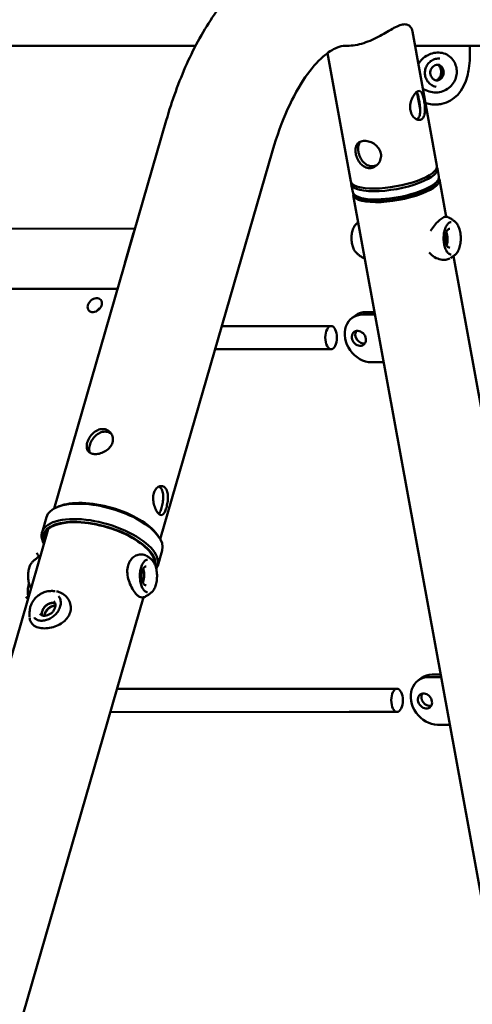
# Model space of a CAD drawing. Units: millimetres. Extents: x -11884 to 19999, y 7764 to 16159.
# Drawn here: x 13210 to 13521, y 11271 to 11949 of the extents above; entities that cross this region are included whole.
import ezdxf

# ---------------------------------------------------------------- set-up
doc = ezdxf.new("R2010")
doc.units = ezdxf.units.MM
doc.layers.add('Visible (ISO)', color=7, linetype='Continuous', lineweight=50)
doc.styles.get("Standard").update_dxf_attribs({"font": 'Square-721-BT.ttf'})
doc.dimstyles.new('OLCU', dxfattribs={"dimtxt": 300, "dimasz": 150, "dimexe": 0.18, "dimexo": 0.0625, "dimgap": 50, "dimtad": 1, "dimdec": 0, "dimlfac": 0.1, "dimrnd": 5, "dimzin": 0, "dimdsep": 46, "dimtxsty": 'Standard', "dimcen": 0.09, "dimse1": 1, "dimse2": 1, "dimadec": 0, "dimazin": 0, "dimtfac": 1, "dimtdec": 0, "dimtofl": 0, "dimtmove": 0, "dimatfit": 3, "dimfxl": 1, "dimtolj": 1, "dimtzin": 0, "dimarcsym": 0})
doc.dimstyles.get("Standard").update_dxf_attribs({"dimtxt": 0.18, "dimasz": 0.18, "dimexe": 0.18, "dimexo": 0.0625, "dimgap": 0.09, "dimtad": 0, "dimtih": 1, "dimtoh": 1, "dimdec": 4, "dimzin": 0, "dimdsep": 46, "dimtxsty": 'Standard', "dimcen": 0.09, "dimadec": 0, "dimazin": 0, "dimtfac": 1, "dimtdec": 4, "dimtofl": 0, "dimtmove": 0, "dimatfit": 3, "dimfxl": 1, "dimtolj": 1, "dimtzin": 0, "dimarcsym": 0})

# ---------------------------------------------------------------- blocks, each defined once
blk = doc.blocks.new('*D8')
at = {"color": 0, "lineweight": -2, "transparency": 16777216}
blk.add_line((11804.22, 13174.32), (19405.96, 13174.32), dxfattribs=at)
at = {"color": 0, "transparency": 16777216}
for points in [[(11804.22, 13199.32), (11804.22, 13149.32), (11654.22, 13174.32)], [(19405.96, 13199.32), (19405.96, 13149.32), (19555.96, 13174.32)]]:
    blk.add_solid(points, dxfattribs=at)
at = {"layer": 'Defpoints', "color": 0, "transparency": 16777216}
for p in [(19555.96, 13174.32), (19555.96, 9821.49), (11654.22, 9577.75)]:
    blk.add_point(p, dxfattribs=at)
at = {"color": 0, "transparency": 16777216, "insert": (15605.09, 13378.15), "char_height": 300, "attachment_point": 5}
blk.add_mtext('\\A1;790', dxfattribs=at)
blk = doc.blocks.new('*D9')
at = {"color": 0, "lineweight": -2, "transparency": 16777216}
blk.add_line((11589.74, 12930.25), (11589.74, 9730.25), dxfattribs=at)
at = {"color": 0, "transparency": 16777216}
for points in [[(11564.74, 12930.25), (11614.74, 12930.25), (11589.74, 13080.25)], [(11564.74, 9730.25), (11614.74, 9730.25), (11589.74, 9580.25)]]:
    blk.add_solid(points, dxfattribs=at)
at = {"layer": 'Defpoints', "color": 0, "transparency": 16777216}
for p in [(14468.1, 13080.25), (11589.74, 9580.25), (14737.04, 9580.25)]:
    blk.add_point(p, dxfattribs=at)
at = {"color": 0, "transparency": 16777216, "insert": (11386.12, 11330.25), "char_height": 300, "attachment_point": 5, "rotation": 90}
blk.add_mtext('\\A1;350', dxfattribs=at)
blk = doc.blocks.new('*D33')
at = {"color": 0, "lineweight": -2, "transparency": 16777216}
for p, q in [((19698.4, 11931.36), (19738.58, 11931.36)), ((19738.4, 11811.36), (19738.4, 9697.75)), ((19698.4, 9577.75), (19738.58, 9577.75))]:
    blk.add_line(p, q, dxfattribs=at)
at = {"color": 0, "transparency": 16777216}
for points in [[(19718.4, 11811.36), (19758.4, 11811.36), (19738.4, 11931.36)], [(19718.4, 9697.75), (19758.4, 9697.75), (19738.4, 9577.75)]]:
    blk.add_solid(points, dxfattribs=at)
at = {"layer": 'Defpoints', "color": 0, "transparency": 16777216}
for p in [(12190.04, 11931.36), (11633.54, 9577.75), (19738.4, 9577.75)]:
    blk.add_point(p, dxfattribs=at)
at = {"color": 0, "lineweight": 13, "transparency": 16777216, "insert": (19880.58, 10754.55), "char_height": 180, "attachment_point": 5, "rotation": 90}
blk.add_mtext('\\A1;240', dxfattribs=at)

msp = doc.modelspace()

# ---------------------------------------------------------------- linework, layer by layer
at = {"layer": 'Visible (ISO)'}
for p, q in [((13496.93859, 11848.69147), (13480.07827, 11941.33818)), ((13330.73281, 11931.35757), (12702.47172, 11931.35757)), ((13433.68308, 11931.35757), (13435.20691, 11931.35757)), ((13481.89459, 11931.35757), (14334.5267, 11931.35757)), ((13437.61298, 11837.8951), (13421.52044, 11926.32285)), ((13483.39931, 11898.51427), (13485.38302, 11887.61388)), ((13233.28026, 11612.38307), (13310.52328, 11879.96074)), ((13306.39478, 11591.27673), (13383.6378, 11858.8544)), ((13498.30667, 11841.17393), (13497.28061, 11846.81209)), ((13503.33816, 11813.5261), (13498.64869, 11839.29455)), ((13438.98106, 11830.37755), (13437.955, 11836.01571)), ((13495.77858, 11836.14404), (13497.34012, 11838.18312)), ((13839.82704, 9627.74695), (13439.32308, 11828.49817)), ((13443.1191, 11826.5608), (13440.9393, 11827.91901)), ((13289.00171, 11805.40783), (12937.73745, 11805.03239)), ((13282.08767, 11781.62501), (13288.06545, 11802.40961)), ((13444.22453, 11788.92531), (13444.22415, 11788.92525)), ((13506.1547, 11784.93515), (13506.15343, 11784.93436)), ((13901.11743, 9627.74695), (13508.27929, 11786.37484)), ((13276.22146, 11763.94452), (12882.81485, 11763.94452)), ((13440.87041, 11745.53361), (13438.52118, 11743.82351)), ((13454.31472, 11746.11974), (13445.82769, 11746.11974)), ((13448.17692, 11747.82984), (13454.00351, 11747.82984)), ((13391.06767, 11738.18811), (13348.79985, 11738.17223)), ((13424.05212, 11738.18813), (13391.06842, 11738.18811)), ((13391.06843, 11722.1881), (13344.18055, 11722.17049)), ((13424.05213, 11722.18813), (13391.06843, 11722.18811)), ((13451.81304, 11713.2305), (13460.30008, 11713.2305)), ((13236.77548, 11613.94887), (13235.32654, 11613.35678)), ((13224.98917, 11595.92077), (13228.03917, 11606.48628)), ((12831.50137, 10220.58016), (13229.15577, 11598.09541)), ((13304.27176, 11594.46438), (13305.18224, 11593.19118)), ((13304.63692, 11572.92844), (13307.68692, 11583.49395)), ((13222.86266, 11579.27105), (13222.86206, 11579.27065)), ((13222.9451, 11579.32593), (13222.91839, 11579.35677)), ((13301.84057, 11575.50048), (13302.27028, 11576.98907)), ((12904.61588, 10199.47382), (13294.81148, 11551.15103)), ((13295.9172, 11551.56045), (13295.91612, 11551.55985)), ((13486.35909, 11495.57537), (13484.00986, 11493.86527)), ((13499.8034, 11496.1615), (13491.31637, 11496.1615)), ((13493.6656, 11497.8716), (13499.49219, 11497.8716)), ((13436.45282, 11488.15447), (13276.60861, 11488.09442)), ((13469.43726, 11488.1545), (13436.45357, 11488.15447)), ((13436.45358, 11472.15447), (13271.98931, 11472.09269)), ((13469.43728, 11472.1545), (13436.45358, 11472.15447)), ((13497.30172, 11463.27226), (13505.78875, 11463.27226))]:
    msp.add_line(p, q, dxfattribs=at)
for centre, major_axis, ratio, start_param, end_param in [((13467.6178, 11841.4139), (-29.66281, -5.39819), 0.296198134, 6.176027767, 9.531935501), ((13467.27578, 11843.29329), (-29.66281, -5.39819), 0.296198134, 0, 3.141592654), ((13468.98588, 11833.89636), (29.66281, 5.39819), 0.296198134, 3.034435114, 6.390342847), ((13468.64386, 11835.77574), (29.66281, 5.39819), 0.296198134, 3.141592654, 6.283185307), ((13468.98588, 11833.89636), (-27.69512, -5.0401), 0.296198134, 0.315312973, 2.82627968), ((13266.51234, 11746.58706), (4.15761, 3.6006), 0.749999999, 1.294569703, 1.847022951), ((13448.82036, 11729.67512), (-10.29918, 14.14839), 0.813797682, 5.748375545, 8.889968199), ((13451.1696, 11731.38522), (-10.29918, 14.14839), 0.813797682, 5.748375545, 6.283185307), ((13391.06843, 11730.18811), (-0.00001, 8), 0.500000232, 0, 0.000187107), ((13445.54043, 11731.38522), (-3.23689, 4.44664), 0.813797682, 0.330588259, 2.811004394), ((13267.86304, 11594.99011), (39.82387, -11.49616), 0.433012701, 0, 3.141592654), ((13268.21304, 11596.20255), (-38.4788, 11.10787), 0.433012701, 3.642685666, 5.782092295), ((13264.81304, 11584.4246), (-39.82387, 11.49616), 0.433012701, 3.012853452, 6.691040892), ((13264.46304, 11583.21217), (-38.4788, 11.10787), 0.433012701, 3.183152606, 6.600545648), ((13264.46304, 11583.21217), (37.90233, -10.94146), 0.433012701, 0.100685779, 3.408799803), ((13265.71304, 11587.5423), (-37.90233, 10.94146), 0.433012701, 0.132303639, 0.26720715), ((13265.71302, 11587.54224), (-36.55726, 10.55317), 0.433012701, 6.282971255, 6.283185307), ((13265.71302, 11587.54224), (36.55726, -10.55317), 0.433012701, 0, 0.000214333), ((13265.71304, 11587.5423), (37.90233, -10.94146), 0.433012701, 6.135075081, 6.150881668), ((13233.59611, 11560.01474), (-15.50882, -13.43104), 0.749999999, 5.387685398, 5.944499094), ((13233.59611, 11560.01474), (15.50882, 13.43104), 0.749999999, 1.99818218, 1.998241091), ((13494.30904, 11479.71688), (-10.29918, 14.14839), 0.813797682, 5.748375545, 8.889968199), ((13496.65828, 11481.42698), (-10.29918, 14.14839), 0.813797682, 5.748375545, 6.283185307), ((13436.45357, 11480.15447), (-0.00001, 8), 0.500000232, 0, 0.000187107), ((13491.02911, 11481.42698), (-3.23689, 4.44664), 0.813797682, 0.330588259, 2.811004394)]:
    msp.add_ellipse(centre, major_axis=major_axis, ratio=ratio, start_param=start_param, end_param=end_param, dxfattribs=at)
for centre, major_axis, ratio in [((13261.31619, 11752.58706), (4.15761, 3.6006), 0.749999999), ((13424.05213, 11730.18813), (0.00001, -8), 0.500000232), ((13443.1912, 11729.67512), (-3.23689, 4.44664), 0.813797682), ((13469.43727, 11480.1545), (0.00001, -8), 0.500000232), ((13488.67988, 11479.71688), (-3.23689, 4.44664), 0.813797682)]:
    msp.add_ellipse(centre, major_axis=major_axis, ratio=ratio, dxfattribs=at)
for points, knots in [([(13310.52328, 11879.96074), (13314.46733, 11893.62331), (13319.18028, 11906.65421), (13330.16493, 11931.05359), (13336.43289, 11942.42599), (13350.68685, 11963.13821), (13358.67605, 11972.49312), (13376.73492, 11988.57378), (13386.84885, 11995.31135), (13409.16246, 12004.79716), (13421.38898, 12007.45757), (13433.68308, 12007.45757)], [2.09439509, 2.09439509, 2.09439509, 2.09439509, 2.3038346, 2.3038346, 2.51327411, 2.51327411, 2.72271362, 2.72271362, 2.932153131, 2.932153131, 3.141592641, 3.141592641, 3.141592641, 3.141592641]), ([(13435.20691, 11931.35757), (13436.92567, 11931.35757), (13438.76917, 11931.51599), (13442.57939, 11932.16377), (13444.54605, 11932.65293), (13448.46941, 11933.90516), (13450.42989, 11934.66911), (13454.22681, 11936.36), (13456.06347, 11937.2864), (13459.43756, 11939.10615), (13461.10108, 11940.06453), (13464.31859, 11941.94306), (13465.87327, 11942.8618), (13468.78412, 11944.44184), (13470.14697, 11945.10189), (13472.60911, 11945.98038), (13473.70917, 11946.19594), (13475.89279, 11946.19594), (13476.89245, 11945.84736), (13478.50311, 11944.71541), (13479.11237, 11943.93448), (13479.7866, 11942.51282), (13479.96999, 11941.93355), (13480.07825, 11941.3385)], [4.662847482, 4.662847482, 4.662847482, 4.662847482, 5.258241537, 5.258241537, 5.8536356, 5.8536356, 6.449029663, 6.449029663, 7.044423726, 7.044423726, 7.614741532, 7.614741532, 8.185059337, 8.185059337, 8.755377143, 8.755377143, 9.325694949, 9.325694949, 10.065554039, 10.065554039, 10.805413128, 10.805413128, 11.261149426, 11.261149426, 11.261149426, 11.261149426]), ([(13383.6378, 11858.8544), (13386.67507, 11869.37583), (13390.21409, 11879.06066), (13397.91509, 11896.16632), (13402.08021, 11903.58189), (13410.41826, 11915.6978), (13414.58729, 11920.38198), (13422.03941, 11927.01778), (13425.27746, 11928.95684), (13430.27888, 11931.08301), (13432.01455, 11931.35757), (13433.68308, 11931.35757)], [2.09439509, 2.09439509, 2.09439509, 2.09439509, 2.3038346, 2.3038346, 2.51327411, 2.51327411, 2.72271362, 2.72271362, 2.932153131, 2.932153131, 3.141592641, 3.141592641, 3.141592641, 3.141592641]), ([(13486.7229, 11922.14864), (13487.92153, 11923.30173), (13489.30754, 11924.28448), (13491.31209, 11925.30315), (13491.8674, 11925.54777), (13493.94526, 11926.3259), (13495.54403, 11926.65716), (13498.65833, 11926.78686), (13500.21329, 11926.59171), (13503.07319, 11925.69303), (13504.42266, 11924.98971), (13506.70993, 11923.19481), (13507.69748, 11922.09994), (13509.18815, 11919.73563), (13509.7423, 11918.45529), (13510.42095, 11915.88673), (13510.57971, 11914.57377), (13510.53726, 11911.96671), (13510.33021, 11910.64395), (13509.54866, 11908.04701), (13508.93787, 11906.75585), (13507.32974, 11904.34522), (13506.28089, 11903.21962), (13503.87278, 11901.34977), (13502.48193, 11900.59002), (13499.50558, 11899.52667), (13497.87451, 11899.22805), (13494.65311, 11899.16346), (13493.02236, 11899.38719), (13489.9786, 11900.31896), (13488.5222, 11901.03146), (13487.24464, 11901.95928)], [0, 0, 0, 0, 0.499268539, 0.499268539, 0.68399367, 0.68399367, 1.180680655, 1.180680655, 1.670850775, 1.670850775, 2.147406263, 2.147406263, 2.596142548, 2.596142548, 3.007618633, 3.007618633, 3.395003049, 3.395003049, 3.792333635, 3.792333635, 4.223386316, 4.223386316, 4.689874637, 4.689874637, 5.167659413, 5.167659413, 5.660136576, 5.660136576, 6.144587871, 6.144587871, 6.619255278, 6.619255278, 6.619255278, 6.619255278]), ([(13489.10601, 11891.83255), (13492.10761, 11891.03786), (13495.02635, 11890.74261), (13497.7887, 11890.97427), (13498.65032, 11891.04653), (13499.49605, 11891.16787), (13500.32351, 11891.3378), (13508.79936, 11893.07844), (13515.1535, 11900.04834), (13517.9215, 11910.74811), (13518.32506, 11912.30808), (13518.65736, 11913.94506), (13518.91913, 11915.65241), (13519.64625, 11920.395), (13519.80704, 11925.69147), (13519.49475, 11931.37108)], [-0.330400676, -0.330400676, -0.330400676, -0.330400676, -0.136598913, -0.136598913, -0.136598913, -0.076149253, -0.076149253, -0.076149253, 0.543053763, 0.543053763, 0.543053763, 0.633330357, 0.633330357, 0.633330357, 0.884095728, 0.884095728, 0.884095728, 0.884095728]), ([(13484.15163, 11918.95523), (13484.4511, 11919.44705), (13484.77865, 11919.92178), (13485.61539, 11921.00404), (13486.15055, 11921.59803), (13486.7229, 11922.14864)], [8.5275417631, 8.5275417631, 8.5275417631, 8.5275417631, 8.6996136018, 8.6996136018, 8.9380164099, 8.9380164099, 8.9380164099, 8.9380164099]), ([(13498.96387, 11922.51859), (13497.96664, 11922.61453), (13496.95291, 11922.54246), (13494.99565, 11922.06921), (13494.05235, 11921.66853), (13492.33319, 11920.57953), (13491.55718, 11919.89218), (13490.25122, 11918.30105), (13489.72082, 11917.39817), (13488.95861, 11915.4683), (13488.72641, 11914.44191), (13488.58287, 11912.36878), (13488.67141, 11911.32246), (13489.15982, 11909.31456), (13489.55989, 11908.35345), (13490.63131, 11906.61234), (13491.30307, 11905.83307), (13492.85119, 11904.53453), (13493.72787, 11904.01625), (13495.24792, 11903.42899), (13495.85641, 11903.26427), (13496.47519, 11903.16451)], [1.131170205, 1.131170205, 1.131170205, 1.131170205, 1.452807793, 1.452807793, 1.773994784, 1.773994784, 2.094248691, 2.094248691, 2.413568687, 2.413568687, 2.732285533, 2.732285533, 3.050855239, 3.050855239, 3.369752221, 3.369752221, 3.689400814, 3.689400814, 4.010031693, 4.010031693, 4.211257973, 4.211257973, 4.211257973, 4.211257973]), ([(13497.2485, 11907.36554), (13496.685, 11907.40161), (13496.12814, 11907.53226), (13495.08385, 11907.96955), (13494.5966, 11908.27609), (13493.74131, 11909.03399), (13493.37333, 11909.48512), (13492.79398, 11910.48617), (13492.58258, 11911.03584), (13492.33767, 11912.17809), (13492.3041, 11912.77044), (13492.41809, 11913.93798), (13492.56559, 11914.51296), (13493.0267, 11915.58758), (13493.34025, 11916.08701), (13494.10176, 11916.95998), (13494.54966, 11917.3333), (13495.53464, 11917.91614), (13496.07162, 11918.12544), (13497.18047, 11918.35875), (13497.75217, 11918.38258), (13498.42506, 11918.29822), (13498.53748, 11918.28028), (13498.6492, 11918.25858)], [1.979636182, 1.979636182, 1.979636182, 1.979636182, 2.300105425, 2.300105425, 2.620506416, 2.620506416, 2.940666177, 2.940666177, 3.26054248, 3.26054248, 3.580207674, 3.580207674, 3.899788718, 3.899788718, 4.219426225, 4.219426225, 4.539252041, 4.539252041, 4.859353919, 4.859353919, 5.179716651, 5.179716651, 5.244306255, 5.244306255, 5.244306255, 5.244306255]), ([(13496.37484, 11907.49924), (13496.91386, 11907.76964), (13497.4307, 11908.12912), (13498.48743, 11909.14819), (13498.97159, 11909.86885), (13499.61447, 11911.34865), (13499.81639, 11912.20716), (13499.88132, 11913.94102), (13499.74463, 11914.81643), (13499.22328, 11916.35338), (13498.80454, 11917.11542), (13498.07969, 11917.96682), (13497.88364, 11918.16667), (13497.67748, 11918.35082)], [1.04530983, 1.04530983, 1.04530983, 1.04530983, 1.226635157, 1.226635157, 1.471959686, 1.471959686, 1.71729047, 1.71729047, 1.962621254, 1.962621254, 2.207952039, 2.207952039, 2.290231367, 2.290231367, 2.290231367, 2.290231367]), ([(13497.96662, 11918.34265), (13498.17776, 11918.27108), (13498.38145, 11918.18654), (13499.16953, 11917.79585), (13499.7459, 11917.35449), (13500.68303, 11916.2579), (13501.04408, 11915.60253), (13501.26823, 11914.94169), (13501.49239, 11914.28086), (13501.60901, 11913.52801), (13501.54964, 11912.03689), (13501.37341, 11911.29859), (13500.8156, 11910.02642), (13500.39667, 11909.40722), (13499.3481, 11908.40041), (13498.71809, 11908.01284), (13497.61709, 11907.60054), (13497.10608, 11907.4887), (13496.58327, 11907.45341)], [-0.490501992, -0.490501992, -0.490501992, -0.490501992, -0.421931546, -0.421931546, -0.210965773, -0.210965773, 0, 0, 0, 0.210965773, 0.210965773, 0.421931546, 0.421931546, 0.632830837, 0.632830837, 0.843730129, 0.843730129, 0.996464868, 0.996464868, 0.996464868, 0.996464868]), ([(13500.13862, 11916.89109), (13500.44028, 11916.42242), (13500.68222, 11915.91687), (13501.11517, 11914.64051), (13501.25105, 11913.7654), (13501.18306, 11912.03188), (13500.97893, 11911.17344), (13500.33168, 11909.69371), (13499.84514, 11908.97322), (13499.22822, 11908.38009), (13499.22051, 11908.37271), (13499.21278, 11908.36536)], [1.799551523, 1.799551523, 1.799551523, 1.799551523, 1.9617951779, 1.9617951779, 2.2070215041, 2.2070215041, 2.4522478304, 2.4522478304, 2.6974702986, 2.6974702986, 2.7005659542, 2.7005659542, 2.7005659542, 2.7005659542]), ([(13499.22484, 11908.3737), (13499.2294, 11908.37804), (13499.23395, 11908.38239), (13499.84969, 11908.97221), (13500.33912, 11909.69247), (13500.99167, 11911.17205), (13501.19852, 11912.03036), (13501.27025, 11913.76345), (13501.13538, 11914.63823), (13500.87494, 11915.40603)], [3.1846704797, 3.1846704797, 3.1846704797, 3.1846704797, 3.1864940794, 3.1864940794, 3.4316081096, 3.4316081096, 3.6767240876, 3.6767240876, 3.9218400655, 3.9218400655, 3.9218400655, 3.9218400655]), ([(13478.65945, 11886.85771), (13478.4429, 11888.04769), (13478.41391, 11889.39742), (13478.75905, 11892.05958), (13479.12795, 11893.37275), (13480.02415, 11895.63494), (13480.61255, 11896.73919), (13481.86757, 11898.5428), (13482.53113, 11899.24192), (13483.72056, 11900.10776), (13484.3197, 11900.32781), (13485.37741, 11900.20772), (13485.8397, 11899.86831), (13486.60203, 11898.81344), (13486.95467, 11898.02551), (13487.57116, 11896.06335), (13487.83982, 11894.88809), (13488.27294, 11892.50814), (13488.46379, 11891.15842), (13488.68886, 11888.49625), (13488.71858, 11887.18309), (13488.55991, 11884.92089), (13488.36034, 11883.81664), (13487.65272, 11882.01304), (13487.14076, 11881.31391), (13485.95133, 11880.44807), (13485.20058, 11880.22803), (13483.59548, 11880.34811), (13482.74436, 11880.68752), (13481.2445, 11881.7424), (13480.49323, 11882.53032), (13479.30653, 11884.49248), (13478.87601, 11885.66774), (13478.65945, 11886.85771)], [0, 0, 0, 0, 0.379903106, 0.379903106, 0.759806212, 0.759806212, 1.139536793, 1.139536793, 1.519267373, 1.519267373, 1.898997953, 1.898997953, 2.278728534, 2.278728534, 2.65863164, 2.65863164, 3.038534746, 3.038534746, 3.418437852, 3.418437852, 3.798340958, 3.798340958, 4.178071539, 4.178071539, 4.557802119, 4.557802119, 4.937532699, 4.937532699, 5.31726328, 5.31726328, 5.697166386, 5.697166386, 6.077069492, 6.077069492, 6.077069492, 6.077069492]), ([(13483.00475, 11880.64504), (13483.1377, 11880.71459), (13483.26476, 11880.79342), (13483.98122, 11881.31497), (13484.48287, 11882.01571), (13485.15126, 11883.81997), (13485.3224, 11884.92317), (13485.42644, 11887.18118), (13485.36672, 11888.49221), (13485.09771, 11891.15354), (13484.89384, 11892.50483), (13484.45952, 11894.8914), (13484.20348, 11896.06733), (13483.63133, 11898.0281), (13483.30938, 11898.81432), (13482.92594, 11899.38572), (13482.89534, 11899.42911), (13482.86416, 11899.47108)], [1.446430883, 1.446430883, 1.446430883, 1.446430883, 1.523239249, 1.523239249, 1.903899217, 1.903899217, 2.284559186, 2.284559186, 2.665518842, 2.665518842, 3.046478498, 3.046478498, 3.427438154, 3.427438154, 3.80839781, 3.80839781, 3.840752899, 3.840752899, 3.840752899, 3.840752899]), ([(13458.29679, 11857.05741), (13458.51335, 11855.86744), (13458.47832, 11854.57298), (13457.85817, 11852.14822), (13457.27625, 11851.01896), (13455.8495, 11849.21479), (13454.90706, 11848.41618), (13452.8022, 11847.34624), (13451.64095, 11847.07677), (13449.44858, 11847.07677), (13448.28239, 11847.34624), (13446.12443, 11848.41618), (13445.13022, 11849.21479), (13443.49994, 11851.01896), (13442.75192, 11852.14822), (13441.59957, 11854.57298), (13441.19284, 11855.86744), (13440.75973, 11858.24739), (13440.70695, 11859.47792), (13441.01773, 11861.67748), (13441.38339, 11862.64931), (13442.41001, 11864.16221), (13443.1415, 11864.80726), (13444.94938, 11865.66101), (13446.02837, 11865.87062), (13448.22075, 11865.87062), (13449.46918, 11865.66101), (13451.92413, 11864.80726), (13453.12929, 11864.16221), (13455.1597, 11862.64931), (13456.12399, 11861.67748), (13457.58569, 11859.47792), (13458.08024, 11858.24739), (13458.29679, 11857.05741)], [0, 0, 0, 0, 0.379903106, 0.379903106, 0.759806212, 0.759806212, 1.139536793, 1.139536793, 1.519267373, 1.519267373, 1.898997953, 1.898997953, 2.278728534, 2.278728534, 2.65863164, 2.65863164, 3.038534746, 3.038534746, 3.418437852, 3.418437852, 3.798340958, 3.798340958, 4.178071539, 4.178071539, 4.557802119, 4.557802119, 4.937532699, 4.937532699, 5.31726328, 5.31726328, 5.697166386, 5.697166386, 6.077069492, 6.077069492, 6.077069492, 6.077069492]), ([(13444.10903, 11865.2621), (13443.94724, 11865.08222), (13443.80002, 11864.89265), (13443.17027, 11863.9507), (13442.82111, 11862.99266), (13442.53359, 11860.81179), (13442.59272, 11859.58544), (13443.02704, 11857.19888), (13443.42782, 11855.89799), (13444.5565, 11853.45677), (13445.28733, 11852.31756), (13446.88511, 11850.49527), (13447.86261, 11849.68614), (13449.99909, 11848.60001), (13451.16083, 11848.32514), (13453.35857, 11848.32514), (13454.52663, 11848.60001), (13455.64432, 11849.17127), (13455.69919, 11849.20019), (13455.75377, 11849.22979)], [2.183600288, 2.183600288, 2.183600288, 2.183600288, 2.284559186, 2.284559186, 2.665518842, 2.665518842, 3.046478498, 3.046478498, 3.427438154, 3.427438154, 3.80839781, 3.80839781, 4.189057779, 4.189057779, 4.569717747, 4.569717747, 4.950377715, 4.950377715, 4.970141807, 4.970141807, 4.970141807, 4.970141807]), ([(13492.45678, 11803.78786), (13493.28639, 11805.10456), (13494.21786, 11806.33721), (13496.18387, 11808.70014), (13497.25318, 11809.82261), (13499.24505, 11811.6367), (13500.17342, 11812.34554), (13501.50526, 11813.08404), (13501.95625, 11813.28459), (13502.80921, 11813.50003), (13503.19744, 11813.54777), (13503.99516, 11813.48694), (13504.40126, 11813.3767), (13504.7559, 11813.19677)], [3.612874345, 3.612874345, 3.612874345, 3.612874345, 4.085127806, 4.085127806, 4.618659304, 4.618659304, 5.150588298, 5.150588298, 5.426881385, 5.426881385, 5.631038193, 5.631038193, 5.826717971, 5.826717971, 5.826717971, 5.826717971]), ([(13504.85325, 11813.14775), (13505.20706, 11812.95008), (13505.55047, 11812.74963), (13506.21661, 11812.34494), (13506.53934, 11812.14069), (13507.16444, 11811.72998), (13507.4668, 11811.52352), (13508.05165, 11811.10987), (13508.33413, 11810.90267), (13508.87983, 11810.48885), (13509.14305, 11810.28222), (13509.39699, 11810.07647)], [5.3338541616, 5.3338541616, 5.3338541616, 5.3338541616, 5.3563591885, 5.3563591885, 5.3788642154, 5.3788642154, 5.4013692423, 5.4013692423, 5.4238742692, 5.4238742692, 5.4463792961, 5.4463792961, 5.4463792961, 5.4463792961]), ([(13441.26222, 11788.85596), (13440.69548, 11789.39206), (13440.19405, 11790.09038), (13439.32748, 11791.75717), (13438.96656, 11792.73295), (13438.42733, 11794.84239), (13438.24764, 11795.97405), (13438.08071, 11798.28305), (13438.09242, 11799.4596), (13438.30474, 11801.74804), (13438.50531, 11802.85943), (13439.08102, 11804.91469), (13439.45689, 11805.85712), (13440.30359, 11807.37487), (13440.75691, 11807.98183), (13441.26222, 11808.45981)], [5.503241906, 5.503241906, 5.503241906, 5.503241906, 5.827337514, 5.827337514, 6.159637651, 6.159637651, 6.488657717, 6.488657717, 6.815725172, 6.815725172, 7.142915788, 7.142915788, 7.472295786, 7.472295786, 7.761260411, 7.761260411, 7.761260411, 7.761260411]), ([(13441.26222, 11808.45981), (13441.44183, 11808.62971), (13441.6275, 11808.8011), (13442.0115, 11809.14636), (13442.20984, 11809.32022), (13442.51902, 11809.58398), (13442.62498, 11809.67316), (13442.73268, 11809.76254)], [7.76126041104, 7.76126041104, 7.76126041104, 7.76126041104, 7.7805695618, 7.7805695618, 7.79987871257, 7.79987871257, 7.80970202066, 7.80970202066, 7.80970202066, 7.80970202066]), ([(13506.75321, 11787.44127), (13506.15259, 11787.45337), (13505.53655, 11787.69347), (13504.41602, 11788.62184), (13503.92008, 11789.22378), (13503.0432, 11790.72502), (13502.65993, 11791.61547), (13502.04075, 11793.61299), (13501.80627, 11794.7218), (13501.51739, 11797.04386), (13501.46426, 11798.25746), (13501.54781, 11800.65893), (13501.68478, 11801.84641), (13502.13229, 11804.06607), (13502.44221, 11805.09849), (13503.19297, 11806.89632), (13503.63275, 11807.6635), (13504.57756, 11808.86249), (13505.0806, 11809.29388), (13505.97374, 11809.76415), (13506.36497, 11809.86668), (13506.75321, 11809.87451)], [1.929940035, 1.929940035, 1.929940035, 1.929940035, 2.312594726, 2.312594726, 2.627837399, 2.627837399, 2.935700928, 2.935700928, 3.246793546, 3.246793546, 3.560128087, 3.560128087, 3.873935866, 3.873935866, 4.186492703, 4.186492703, 4.496044558, 4.496044558, 4.804027947, 4.804027947, 5.051376975, 5.051376975, 5.051376975, 5.051376975]), ([(13505.7842, 11792.15644), (13505.43735, 11792.14945), (13505.089, 11792.25909), (13504.43191, 11792.70262), (13504.12346, 11793.02734), (13503.57468, 11793.85628), (13503.33356, 11794.3572), (13502.94017, 11795.48895), (13502.78813, 11796.11985), (13502.58977, 11797.44797), (13502.54371, 11798.14512), (13502.56294, 11799.53385), (13502.6283, 11800.2252), (13502.86349, 11801.53057), (13503.03321, 11802.14445), (13503.45819, 11803.23121), (13503.71321, 11803.70422), (13504.27937, 11804.46243), (13504.59012, 11804.74743), (13505.19725, 11805.08804), (13505.49112, 11805.16524), (13505.7842, 11805.15933)], [1.909784322, 1.909784322, 1.909784322, 1.909784322, 2.245355703, 2.245355703, 2.566718469, 2.566718469, 2.883171574, 2.883171574, 3.200383173, 3.200383173, 3.518344723, 3.518344723, 3.836519933, 3.836519933, 4.154389095, 4.154389095, 4.471422085, 4.471422085, 4.787980587, 4.787980587, 5.071532689, 5.071532689, 5.071532689, 5.071532689]), ([(13509.39699, 11810.07647), (13510.04923, 11809.54797), (13510.63462, 11808.83202), (13511.66913, 11807.07491), (13512.1122, 11806.02128), (13512.79853, 11803.7088), (13513.04286, 11802.4519), (13513.3153, 11799.86034), (13513.34463, 11798.52675), (13513.18791, 11795.90875), (13513.00209, 11794.62484), (13512.42976, 11792.22655), (13512.04266, 11791.11341), (13511.09172, 11789.16386), (13510.52691, 11788.32936), (13509.72862, 11787.5241), (13509.56502, 11787.37546), (13509.39699, 11787.23931)], [5.446379296, 5.446379296, 5.446379296, 5.446379296, 5.76551032, 5.76551032, 6.096556326, 6.096556326, 6.425017647, 6.425017647, 6.751408437, 6.751408437, 7.077560408, 7.077560408, 7.405270438, 7.405270438, 7.735908118, 7.735908118, 7.818123022, 7.818123022, 7.818123022, 7.818123022]), ([(13503.38932, 11803.03031), (13503.62019, 11802.39628), (13503.81095, 11801.64186), (13504.08947, 11800.11145), (13504.19406, 11799.23614), (13504.27262, 11797.50486), (13504.24488, 11796.64872), (13504.05462, 11795.17307), (13503.87904, 11794.45398), (13503.61383, 11793.86054), (13503.6104, 11793.85292), (13503.60695, 11793.84532)], [1.7225242237, 1.7225242237, 1.7225242237, 1.7225242237, 1.9654264705, 1.9654264705, 2.2111141312, 2.2111141312, 2.456801792, 2.456801792, 2.7024707489, 2.7024707489, 2.7056772449, 2.7056772449, 2.7056772449, 2.7056772449]), ([(13445.66015, 11785.39786), (13445.30555, 11785.62888), (13444.96393, 11785.8614), (13444.30594, 11786.32733), (13443.98958, 11786.56074), (13443.38124, 11787.02658), (13443.08925, 11787.25902), (13442.52859, 11787.7213), (13442.25993, 11787.95114), (13441.74476, 11788.40683), (13441.49825, 11788.63269), (13441.26222, 11788.85596)], [5.3763650519, 5.3763650519, 5.3763650519, 5.3763650519, 5.4017404228, 5.4017404228, 5.4271157937, 5.4271157937, 5.4524911645, 5.4524911645, 5.4778665354, 5.4778665354, 5.5032419063, 5.5032419063, 5.5032419063, 5.5032419063]), ([(13447.25556, 11784.90295), (13447.10579, 11784.90794), (13446.95505, 11784.92294), (13446.39813, 11785.02086), (13445.99519, 11785.18016), (13445.6589, 11785.39964)], [5.2382482943, 5.2382482943, 5.2382482943, 5.2382482943, 5.3119186577, 5.3119186577, 5.5093230317, 5.5093230317, 5.5093230317, 5.5093230317]), ([(13505.81425, 11784.73994), (13505.0004, 11784.2942), (13504.07063, 11784.00256), (13501.98918, 11783.72537), (13500.80379, 11783.78178), (13498.18867, 11784.29309), (13496.70711, 11784.83215), (13493.94949, 11786.44375), (13492.62519, 11787.5332), (13491.5822, 11788.89511), (13491.57323, 11788.90688), (13491.56427, 11788.91868)], [0.055087617, 0.055087617, 0.055087617, 0.055087617, 0.445977548, 0.445977548, 0.897970417, 0.897970417, 1.441239836, 1.441239836, 1.986293462, 1.986293462, 1.991036824, 1.991036824, 1.991036824, 1.991036824]), ([(13509.39699, 11787.23931), (13509.20773, 11787.08596), (13509.01332, 11786.93213), (13508.6139, 11786.62398), (13508.40889, 11786.46967), (13507.98798, 11786.16107), (13507.7721, 11786.00678), (13507.32921, 11785.69882), (13507.10221, 11785.54513), (13506.63691, 11785.23898), (13506.39861, 11785.08651), (13506.15458, 11784.93497)], [1.53493771448, 1.53493771448, 1.53493771448, 1.53493771448, 1.5517103943, 1.5517103943, 1.56848307411, 1.56848307411, 1.58525575392, 1.58525575392, 1.60202843374, 1.60202843374, 1.61880111355, 1.61880111355, 1.61880111355, 1.61880111355]), ([(13277.01271, 11763.87671), (13276.97764, 11763.88282), (13276.94262, 11763.88849), (13276.67606, 11763.92846), (13276.44662, 11763.94452), (13276.22146, 11763.94452)], [1.4064869579, 1.4064869579, 1.4064869579, 1.4064869579, 1.4280514514, 1.4280514514, 1.5707963268, 1.5707963268, 1.5707963268, 1.5707963268]), ([(13273.47635, 11657.86002), (13273.79188, 11658.95307), (13273.87675, 11660.15119), (13273.49611, 11662.41114), (13273.03278, 11663.4714), (13271.79813, 11665.17072), (13270.94323, 11665.92494), (13268.95857, 11666.93508), (13267.82977, 11667.18906), (13265.64405, 11667.18906), (13264.44834, 11666.93508), (13262.16849, 11665.92494), (13261.08258, 11665.17072), (13259.25317, 11663.4714), (13258.38531, 11662.41114), (13256.99525, 11660.15119), (13256.47137, 11658.95307), (13255.8403, 11656.76697), (13255.69319, 11655.64073), (13255.85231, 11653.63656), (13256.15993, 11652.75611), (13257.10482, 11651.39137), (13257.80639, 11650.8142), (13259.57504, 11650.05349), (13260.64405, 11649.86855), (13262.82977, 11649.86855), (13264.08527, 11650.05349), (13266.58113, 11650.8142), (13267.82037, 11651.39137), (13269.93954, 11652.75611), (13270.96311, 11653.63656), (13272.57469, 11655.64073), (13273.16081, 11656.76697), (13273.47635, 11657.86002)], [0, 0, 0, 0, 0.37864313, 0.37864313, 0.75728626, 0.75728626, 1.135864315, 1.135864315, 1.514442371, 1.514442371, 1.893020427, 1.893020427, 2.271598482, 2.271598482, 2.650241612, 2.650241612, 3.028884742, 3.028884742, 3.407527872, 3.407527872, 3.786171002, 3.786171002, 4.164749057, 4.164749057, 4.543327113, 4.543327113, 4.921905169, 4.921905169, 5.300483224, 5.300483224, 5.679126354, 5.679126354, 6.057769484, 6.057769484, 6.057769484, 6.057769484]), ([(13257.86967, 11650.87567), (13257.61961, 11651.42325), (13257.45875, 11652.05602), (13257.33406, 11653.74414), (13257.48449, 11654.86663), (13258.11634, 11657.05542), (13258.63719, 11658.2583), (13260.01482, 11660.53244), (13260.87349, 11661.60196), (13262.68533, 11663.3183), (13263.76213, 11664.08191), (13266.03013, 11665.10587), (13267.2233, 11665.36406), (13269.41151, 11665.36406), (13270.54394, 11665.10587), (13271.97659, 11664.37086), (13272.38559, 11664.10009), (13272.76043, 11663.79456)], [2.38899942, 2.38899942, 2.38899942, 2.38899942, 2.65336537, 2.65336537, 3.032474152, 3.032474152, 3.411582934, 3.411582934, 3.790691716, 3.790691716, 4.169701472, 4.169701472, 4.548711228, 4.548711228, 4.927720985, 4.927720985, 5.092821988, 5.092821988, 5.092821988, 5.092821988]), ([(13310.58706, 11612.85317), (13310.9026, 11613.94622), (13311.19059, 11615.23513), (13311.5849, 11617.87835), (13311.68793, 11619.23298), (13311.65393, 11621.64954), (13311.51423, 11622.8755), (13310.91972, 11624.99198), (13310.46174, 11625.88246), (13309.36888, 11627.14439), (13308.6646, 11627.59596), (13307.12687, 11627.94159), (13306.29616, 11627.83616), (13304.79813, 11627.18865), (13304.0295, 11626.60258), (13302.74984, 11624.98168), (13302.24235, 11623.94622), (13301.61127, 11621.76012), (13301.44778, 11620.47121), (13301.49649, 11617.82799), (13301.70489, 11616.47336), (13302.3184, 11614.05681), (13302.76477, 11612.83085), (13303.7913, 11610.71437), (13304.36888, 11609.82388), (13305.46174, 11608.56196), (13306.04642, 11608.11038), (13307.15214, 11607.76475), (13307.67618, 11607.87019), (13308.5947, 11608.5177), (13309.05189, 11609.10377), (13309.88853, 11610.72467), (13310.27153, 11611.76012), (13310.58706, 11612.85317)], [0, 0, 0, 0, 0.37864313, 0.37864313, 0.75728626, 0.75728626, 1.135864315, 1.135864315, 1.514442371, 1.514442371, 1.893020427, 1.893020427, 2.271598482, 2.271598482, 2.650241612, 2.650241612, 3.028884742, 3.028884742, 3.407527872, 3.407527872, 3.786171002, 3.786171002, 4.164749057, 4.164749057, 4.543327113, 4.543327113, 4.921905169, 4.921905169, 5.300483224, 5.300483224, 5.679126354, 5.679126354, 6.057769484, 6.057769484, 6.057769484, 6.057769484]), ([(13305.50249, 11627.49116), (13305.97194, 11627.25992), (13306.39794, 11626.92493), (13307.30137, 11625.88174), (13307.75302, 11624.99046), (13308.32399, 11622.87378), (13308.44679, 11621.64844), (13308.44876, 11619.23397), (13308.3284, 11617.88028), (13307.90908, 11615.23728), (13307.61383, 11613.94757), (13307.2979, 11612.85317)], [4.301809854, 4.301809854, 4.301809854, 4.301809854, 4.548711228, 4.548711228, 4.927720985, 4.927720985, 5.306730741, 5.306730741, 5.685839523, 5.685839523, 6.064948304, 6.064948304, 6.064948304, 6.064948304]), ([(13307.2979, 11612.85317), (13306.98198, 11611.75878), (13306.60595, 11610.72311), (13305.9493, 11609.41181), (13305.68543, 11608.99665), (13305.4158, 11608.67628)], [0, 0, 0, 0, 0.3791087818, 0.3791087818, 0.6136312957, 0.6136312957, 0.6136312957, 0.6136312957]), ([(13221.48854, 11581.78798), (13221.49086, 11581.78182), (13221.4932, 11581.77563), (13221.56798, 11581.57963), (13221.66333, 11581.36757), (13221.88665, 11580.92203), (13222.01246, 11580.69289), (13222.27736, 11580.24658), (13222.41392, 11580.0337), (13222.67934, 11579.65205), (13222.80566, 11579.48694), (13222.91839, 11579.35677)], [-0.627873114, -0.627873114, -0.627873114, -0.627873114, -0.625310137, -0.625310137, -0.5470081922, -0.5470081922, -0.4688729602, -0.4688729602, -0.3907589719, -0.3907589719, -0.3126550685, -0.3126550685, -0.3126550685, -0.3126550685]), ([(13295.91612, 11551.55985), (13295.31473, 11551.22631), (13294.58902, 11551.05066), (13293.29217, 11551.10546), (13292.69872, 11551.27823), (13291.5012, 11551.85976), (13290.89567, 11552.3206), (13289.44977, 11553.70824), (13288.60896, 11554.7822), (13286.99808, 11557.32644), (13286.20605, 11558.84229), (13284.94467, 11561.94224), (13284.44217, 11563.54202), (13283.79881, 11566.73154), (13283.6424, 11568.36543), (13283.78668, 11571.38843), (13284.05977, 11572.82547), (13284.97534, 11575.31449), (13285.60149, 11576.4176), (13287.09335, 11578.23713), (13287.9642, 11578.98463), (13289.88735, 11580.11985), (13290.96968, 11580.49296), (13293.14443, 11580.78627), (13294.26704, 11580.69535), (13295.75107, 11580.22957), (13296.18654, 11580.04486), (13296.60066, 11579.82098)], [0, 0, 0, 0, 0.331960382, 0.331960382, 0.625329603, 0.625329603, 0.991810763, 0.991810763, 1.528177641, 1.528177641, 2.076184416, 2.076184416, 2.570195029, 2.570195029, 3.052312235, 3.052312235, 3.503803744, 3.503803744, 3.924244198, 3.924244198, 4.337089099, 4.337089099, 4.772491693, 4.772491693, 5.216753711, 5.216753711, 5.409412672, 5.409412672, 5.409412672, 5.409412672]), ([(13217.42184, 11557.44788), (13217.24702, 11557.7247), (13217.08198, 11558.02027), (13216.50008, 11559.19483), (13216.15155, 11560.18582), (13215.63847, 11562.31745), (13215.47247, 11563.45614), (13215.33308, 11565.77109), (13215.35871, 11566.94665), (13215.59817, 11569.22529), (13215.81201, 11570.32785), (13216.41296, 11572.35845), (13216.80083, 11573.28495), (13217.60326, 11574.65532), (13217.98364, 11575.16255), (13218.40094, 11575.58044)], [4.757485992, 4.757485992, 4.757485992, 4.757485992, 4.877803923, 4.877803923, 5.209938605, 5.209938605, 5.538744593, 5.538744593, 5.865752852, 5.865752852, 6.193030812, 6.193030812, 6.522646937, 6.522646937, 6.76517591, 6.76517591, 6.76517591, 6.76517591]), ([(13218.40094, 11575.58044), (13218.63575, 11575.81558), (13218.88185, 11576.0541), (13219.3982, 11576.53665), (13219.66843, 11576.7807), (13220.23451, 11577.27284), (13220.53035, 11577.52094), (13221.14902, 11578.01942), (13221.47184, 11578.2698), (13222.14287, 11578.76867), (13222.49085, 11579.01717), (13222.85317, 11579.2646)], [6.7651759095, 6.7651759095, 6.7651759095, 6.7651759095, 6.7922558638, 6.7922558638, 6.8193358181, 6.8193358181, 6.8464157724, 6.8464157724, 6.8734957267, 6.8734957267, 6.9003498314, 6.9003498314, 6.9003498314, 6.9003498314]), ([(13222.86264, 11579.27109), (13223.1643, 11579.47689), (13223.50038, 11579.64868), (13223.86005, 11579.76695), (13223.86267, 11579.76781), (13223.86529, 11579.76866)], [0, 0, 0, 0, 0.1745171041, 0.1745171041, 0.1757963321, 0.1757963321, 0.1757963321, 0.1757963321]), ([(13297.63353, 11554.67557), (13297.03293, 11554.68768), (13296.41692, 11554.92777), (13295.29644, 11555.8561), (13294.80052, 11556.45801), (13293.92369, 11557.95919), (13293.54043, 11558.8496), (13292.92129, 11560.84703), (13292.68682, 11561.95579), (13292.39795, 11564.27775), (13292.34483, 11565.49129), (13292.42838, 11567.89265), (13292.56535, 11569.08007), (13293.01283, 11571.29963), (13293.32274, 11572.332), (13294.07347, 11574.12974), (13294.51322, 11574.89688), (13295.45799, 11576.09582), (13295.961, 11576.52718), (13296.8541, 11576.99743), (13297.2453, 11577.09995), (13297.63353, 11577.10778)], [4.19879521, 4.19879521, 4.19879521, 4.19879521, 4.581453401, 4.581453401, 4.896695451, 4.896695451, 5.20455845, 5.20455845, 5.515650697, 5.515650697, 5.828984953, 5.828984953, 6.142792457, 6.142792457, 6.455348956, 6.455348956, 6.764900334, 6.764900334, 7.072883156, 7.072883156, 7.32023215, 7.32023215, 7.32023215, 7.32023215]), ([(13296.90395, 11579.64979), (13297.15366, 11579.4993), (13297.3976, 11579.34771), (13297.87406, 11579.04301), (13298.10658, 11578.88989), (13298.56036, 11578.58279), (13298.78163, 11578.42879), (13299.21312, 11578.12051), (13299.42335, 11577.96623), (13299.83303, 11577.65791), (13300.03248, 11577.50389), (13300.22668, 11577.35023)], [7.62298794374, 7.62298794374, 7.62298794374, 7.62298794374, 7.63979348413, 7.63979348413, 7.65659902453, 7.65659902453, 7.67340456493, 7.67340456493, 7.69021010532, 7.69021010532, 7.70701564572, 7.70701564572, 7.70701564572, 7.70701564572]), ([(13300.22668, 11577.35023), (13300.88067, 11576.8328), (13301.46844, 11576.12769), (13302.51056, 11574.38976), (13302.95856, 11573.34358), (13303.65563, 11571.04251), (13303.90567, 11569.78953), (13304.18975, 11567.20232), (13304.22503, 11565.86919), (13304.07999, 11563.24871), (13303.89993, 11561.96184), (13303.33857, 11559.5545), (13302.9567, 11558.43525), (13302.0155, 11556.47063), (13301.45521, 11555.62724), (13300.62903, 11554.77496), (13300.43108, 11554.59484), (13300.22668, 11554.43312)], [1.423830339, 1.423830339, 1.423830339, 1.423830339, 1.742159526, 1.742159526, 2.073205353, 2.073205353, 2.401748321, 2.401748321, 2.728171013, 2.728171013, 3.054306372, 3.054306372, 3.38194949, 3.38194949, 3.712520558, 3.712520558, 3.812011715, 3.812011715, 3.812011715, 3.812011715]), ([(13296.69008, 11559.39023), (13296.34323, 11559.38324), (13295.99488, 11559.49288), (13295.33779, 11559.93641), (13295.02933, 11560.26113), (13294.48056, 11561.09007), (13294.23944, 11561.59099), (13293.84605, 11562.72274), (13293.69401, 11563.35364), (13293.49564, 11564.68176), (13293.44959, 11565.37891), (13293.46882, 11566.76764), (13293.53418, 11567.45899), (13293.76937, 11568.76436), (13293.93909, 11569.37824), (13294.36407, 11570.465), (13294.61909, 11570.93801), (13295.18525, 11571.69622), (13295.496, 11571.98122), (13296.10313, 11572.32183), (13296.397, 11572.39903), (13296.69008, 11572.39312)], [4.178639496, 4.178639496, 4.178639496, 4.178639496, 4.514210877, 4.514210877, 4.835573644, 4.835573644, 5.152026749, 5.152026749, 5.469238348, 5.469238348, 5.787199897, 5.787199897, 6.105375108, 6.105375108, 6.42324427, 6.42324427, 6.74027726, 6.74027726, 7.056835762, 7.056835762, 7.340387864, 7.340387864, 7.340387864, 7.340387864]), ([(13294.37018, 11561.35799), (13294.49585, 11561.65901), (13294.61369, 11561.98797), (13294.89919, 11562.91201), (13295.05173, 11563.55313), (13295.28232, 11564.89522), (13295.36023, 11565.61541), (13295.41366, 11567.0037), (13295.39281, 11567.68979), (13295.24081, 11568.98341), (13295.1045, 11569.60447), (13294.82306, 11570.40074), (13294.71911, 11570.64224), (13294.60278, 11570.86357)], [0.538027822, 0.538027822, 0.538027822, 0.538027822, 0.661216999, 0.661216999, 0.866226521, 0.866226521, 1.078153697, 1.078153697, 1.285061826, 1.285061826, 1.497521803, 1.497521803, 1.598450758, 1.598450758, 1.598450758, 1.598450758]), ([(13294.54566, 11570.76428), (13294.68984, 11570.48888), (13294.8178, 11570.18077), (13295.142, 11569.15893), (13295.26853, 11568.36102), (13295.35799, 11566.78681), (13295.32712, 11565.90477), (13295.12246, 11564.18637), (13294.94998, 11563.34992), (13294.7455, 11562.6416)], [3.0705201813, 3.0705201813, 3.0705201813, 3.0705201813, 3.1897315545, 3.1897315545, 3.4350921775, 3.4350921775, 3.6804600431, 3.6804600431, 3.9258279087, 3.9258279087, 3.9258279087, 3.9258279087]), ([(13234.95375, 11555.26754), (13236.14378, 11555.05261), (13237.30361, 11554.66075), (13239.66886, 11553.44537), (13240.86078, 11552.52874), (13242.80727, 11550.36599), (13243.5935, 11549.09183), (13244.5945, 11546.42054), (13244.84163, 11544.99575), (13244.77153, 11542.30159), (13244.49561, 11540.99641), (13243.53778, 11538.62145), (13242.86641, 11537.5117), (13241.1899, 11535.4794), (13240.15707, 11534.54069), (13237.77878, 11532.84507), (13236.38526, 11532.09621), (13233.41612, 11530.86814), (13231.79687, 11530.40054), (13228.60714, 11529.82192), (13227.00397, 11529.71203), (13224.05604, 11529.87581), (13222.67022, 11530.14711), (13220.17379, 11531.12595), (13219.03471, 11531.8835), (13217.46336, 11533.72506), (13216.9349, 11534.76173), (13216.54745, 11536.25744), (13216.47543, 11536.64249), (13216.42783, 11537.03678)], [0.094712725, 0.094712725, 0.094712725, 0.094712725, 0.499757532, 0.499757532, 0.991865291, 0.991865291, 1.477844543, 1.477844543, 1.939935077, 1.939935077, 2.360158152, 2.360158152, 2.76035901, 2.76035901, 3.179859828, 3.179859828, 3.644846942, 3.644846942, 4.145201234, 4.145201234, 4.658366615, 4.658366615, 5.168331316, 5.168331316, 5.699007313, 5.699007313, 6.153717964, 6.153717964, 6.30482975, 6.30482975, 6.30482975, 6.30482975]), ([(13216.90287, 11544.2864), (13217.1649, 11545.38313), (13217.59607, 11546.48087), (13218.75307, 11548.58431), (13219.47882, 11549.58982), (13221.15908, 11551.42203), (13222.11341, 11552.24851), (13224.16687, 11553.64979), (13225.26575, 11554.22445), (13227.51289, 11555.06909), (13228.66097, 11555.33902), (13229.78388, 11555.44168)], [6.233468745, 6.233468745, 6.233468745, 6.233468745, 6.538845264, 6.538845264, 6.844221783, 6.844221783, 7.149598303, 7.149598303, 7.454974822, 7.454974822, 7.760351341, 7.760351341, 7.760351341, 7.760351341]), ([(13229.78388, 11555.44168), (13230.03573, 11555.46471), (13230.29504, 11555.48359), (13230.82885, 11555.51172), (13231.10336, 11555.52098), (13231.66767, 11555.52847), (13231.95748, 11555.52669), (13232.55235, 11555.51059), (13232.8574, 11555.49627), (13233.4825, 11555.45349), (13233.80253, 11555.42504), (13234.12982, 11555.3887)], [1.4771660335, 1.4771660335, 1.4771660335, 1.4771660335, 1.5173248653, 1.5173248653, 1.557483697, 1.557483697, 1.5976425287, 1.5976425287, 1.6378013605, 1.6378013605, 1.6779601922, 1.6779601922, 1.6779601922, 1.6779601922]), ([(13300.22668, 11554.43312), (13299.98274, 11554.24012), (13299.73053, 11554.04652), (13299.20898, 11553.65913), (13298.93964, 11553.46533), (13298.38337, 11553.07867), (13298.09643, 11552.88581), (13297.50459, 11552.50223), (13297.19968, 11552.31152), (13296.57166, 11551.93359), (13296.24854, 11551.74637), (13295.91627, 11551.56163)], [3.8120117148, 3.8120117148, 3.8120117148, 3.8120117148, 3.8331210963, 3.8331210963, 3.8542304779, 3.8542304779, 3.8753398594, 3.8753398594, 3.8964492409, 3.8964492409, 3.9175586225, 3.9175586225, 3.9175586225, 3.9175586225]), ([(13215.30614, 11550.1189), (13215.14802, 11550.24134), (13214.9938, 11550.36765), (13214.64897, 11550.66626), (13214.46104, 11550.84113), (13214.09881, 11551.20323), (13213.92451, 11551.39046), (13213.75716, 11551.5837)], [2.1350281195, 2.1350281195, 2.1350281195, 2.1350281195, 2.1766610307, 2.1766610307, 2.2305908673, 2.2305908673, 2.284520704, 2.284520704, 2.284520704, 2.284520704]), ([(13236.43589, 11551.87651), (13237.00591, 11551.18209), (13237.42283, 11550.35725), (13237.89841, 11548.53925), (13237.96442, 11547.55054), (13237.74089, 11545.51828), (13237.46026, 11544.47761), (13236.58291, 11542.44036), (13235.98931, 11541.44401), (13234.54689, 11539.5928), (13233.69876, 11538.73808), (13231.83387, 11537.25727), (13230.81746, 11536.63145), (13228.72169, 11535.67129), (13227.64276, 11535.33723), (13225.53207, 11534.98965), (13224.50111, 11534.97718), (13222.58228, 11535.26836), (13221.69723, 11535.57586), (13220.38424, 11536.34476), (13219.89728, 11536.73772), (13219.48119, 11537.19331)], [2.304314538, 2.304314538, 2.304314538, 2.304314538, 2.638543566, 2.638543566, 2.964773347, 2.964773347, 3.282627622, 3.282627622, 3.597615542, 3.597615542, 3.912122595, 3.912122595, 4.22661557, 4.22661557, 4.541183383, 4.541183383, 4.856759429, 4.856759429, 5.176779069, 5.176779069, 5.40632024, 5.40632024, 5.40632024, 5.40632024]), ([(13233.21664, 11548.39306), (13233.56749, 11548.00891), (13233.83385, 11547.5495), (13234.16972, 11546.52714), (13234.24004, 11545.96481), (13234.17723, 11544.79632), (13234.04563, 11544.19082), (13233.59438, 11542.99667), (13233.27545, 11542.40822), (13232.48213, 11541.30709), (13232.00801, 11540.79456), (13230.95245, 11539.89731), (13230.37121, 11539.51275), (13229.16082, 11538.91045), (13228.53189, 11538.69284), (13227.29015, 11538.44584), (13226.67761, 11538.41665), (13225.52955, 11538.54849), (13224.99459, 11538.71011), (13224.08202, 11539.19328), (13223.69758, 11539.50575), (13223.3888, 11539.88191)], [2.264727587, 2.264727587, 2.264727587, 2.264727587, 2.588623108, 2.588623108, 2.910860128, 2.910860128, 3.230565983, 3.230565983, 3.549196846, 3.549196846, 3.86760544, 3.86760544, 4.185999609, 4.185999609, 4.504413007, 4.504413007, 4.823084254, 4.823084254, 5.142926359, 5.142926359, 5.445907192, 5.445907192, 5.445907192, 5.445907192]), ([(13234.02564, 11546.96332), (13233.51373, 11547.19), (13232.94198, 11547.32183), (13231.7616, 11547.37627), (13231.13779, 11547.29978), (13229.91972, 11546.94394), (13229.31031, 11546.66256), (13228.16661, 11545.93918), (13227.61969, 11545.48498), (13226.65037, 11544.47162), (13226.2159, 11543.89907), (13225.51324, 11542.72147), (13225.23354, 11542.10227), (13225.02814, 11541.44636), (13225.01233, 11541.39384), (13224.95175, 11541.18397), (13224.91229, 11541.02718), (13224.77829, 11540.40249), (13224.73313, 11539.94154), (13224.75271, 11539.27146), (13224.77726, 11539.03956), (13224.81973, 11538.81765)], [0.222016124, 0.222016124, 0.222016124, 0.222016124, 0.428831843, 0.428831843, 0.636958209, 0.636958209, 0.844920423, 0.844920423, 1.055019972, 1.055019972, 1.265832282, 1.265832282, 1.474776959, 1.474776959, 1.492988745, 1.492988745, 1.547668628, 1.547668628, 1.712891879, 1.712891879, 1.804176197, 1.804176197, 1.804176197, 1.804176197]), ([(13224.94015, 11538.76874), (13224.90922, 11538.91507), (13224.88598, 11539.06601), (13224.80667, 11539.88757), (13224.89544, 11540.62737), (13225.30438, 11542.044), (13225.65126, 11542.81332), (13226.58047, 11544.25285), (13227.16346, 11544.92238), (13228.38885, 11545.9905), (13229.11365, 11546.46073), (13230.62066, 11547.08814), (13231.4036, 11547.2445), (13232.77762, 11547.2445), (13233.45917, 11547.10636), (13234.06428, 11546.82928)], [1.660562442, 1.660562442, 1.660562442, 1.660562442, 1.717546089, 1.717546089, 1.962913954, 1.962913954, 2.20828182, 2.20828182, 2.453649686, 2.453649686, 2.699010309, 2.699010309, 2.944370932, 2.944370932, 3.174987154, 3.174987154, 3.174987154, 3.174987154]), ([(13216.38594, 11537.46651), (13216.3463, 11538.01013), (13216.32613, 11538.53736), (13216.31897, 11539.5564), (13216.33197, 11540.0482), (13216.38554, 11540.99503), (13216.4261, 11541.45005), (13216.5295, 11542.32305), (13216.59234, 11542.74104), (13216.73553, 11543.54065), (13216.81588, 11543.92228), (13216.90287, 11544.2864)], [5.9362272846, 5.9362272846, 5.9362272846, 5.9362272846, 5.9956755767, 5.9956755767, 6.0551238688, 6.0551238688, 6.1145721609, 6.1145721609, 6.1740204531, 6.1740204531, 6.2334687452, 6.2334687452, 6.2334687452, 6.2334687452]), ([(13234.20907, 11545.39167), (13234.03678, 11545.41022), (13233.86403, 11545.4195), (13232.98376, 11545.4195), (13232.20199, 11545.26145), (13230.69989, 11544.62835), (13229.97876, 11544.15418), (13228.76036, 11543.07887), (13228.18101, 11542.40549), (13227.25675, 11540.96026), (13226.91112, 11540.18915), (13226.60855, 11539.141), (13226.53682, 11538.79471), (13226.49549, 11538.45307)], [0.922470321, 0.922470321, 0.922470321, 0.922470321, 0.981928079, 0.981928079, 1.227404642, 1.227404642, 1.472881204, 1.472881204, 1.718368681, 1.718368681, 1.963856158, 1.963856158, 2.081459082, 2.081459082, 2.081459082, 2.081459082]), ([(13226.71516, 11538.97064), (13226.9356, 11539.73427), (13227.30633, 11540.56686), (13228.29573, 11542.13009), (13228.91528, 11542.85986), (13230.219, 11544.02641), (13230.99121, 11544.54173), (13232.57013, 11545.21631), (13233.37505, 11545.38824), (13234.11334, 11545.40171)], [0, 0, 0, 0, 0.264530032, 0.264530032, 0.529060064, 0.529060064, 0.793572372, 0.793572372, 1.047299608, 1.047299608, 1.047299608, 1.047299608])]:
    msp.add_open_spline(points, degree=3, knots=knots, dxfattribs=at)
for points in [[(13500.87494, 11915.40603), (13500.71125, 11915.88859), (13500.48439, 11916.3689), (13500.2028, 11916.81761)], [(13288.06545, 11802.40961), (13288.17787, 11802.80049), (13288.31126, 11803.17578), (13288.45903, 11803.51852)], [(13281.83998, 11780.59794), (13281.91218, 11780.96042), (13281.99599, 11781.30624), (13282.08767, 11781.62501)], [(13294.7455, 11562.6416), (13294.62499, 11562.22412), (13294.48408, 11561.81902), (13294.32769, 11561.44877)], [(13216.38879, 11537.42851), (13216.38729, 11537.44755), (13216.38584, 11537.46661), (13216.38444, 11537.48569)], [(13226.58488, 11538.44988), (13226.62178, 11538.62412), (13226.66536, 11538.79814), (13226.71516, 11538.97064)]]:
    msp.add_open_spline(points, degree=3, dxfattribs=at)

# ---------------------------------------------------------------- dimensions: what is measured, and where the dimension line sits
dim = msp.add_linear_dim(base=(19555.96474, 13174.31874), p1=(11654.22179, 9577.74708), p2=(19555.96474, 9821.48873), dimstyle='OLCU')
dim.commit()
dim.dimension.update_dxf_attribs({"geometry": '*D8', "text_midpoint": (15605.09326, 13378.14681)})
dim = msp.add_linear_dim(base=(11589.74317, 9580.24734), p1=(14468.10007, 13080.2472), p2=(14737.03792, 9580.24734), angle=90, dimstyle='OLCU')
dim.commit()
dim.dimension.update_dxf_attribs({"geometry": '*D9', "text_midpoint": (11386.11658, 11330.24727)})
at = {"lineweight": 13}
dim = msp.add_linear_dim(base=(19738.40096, 9577.74703), p1=(12190.03589, 11931.35753), p2=(11633.53515, 9577.74703), angle=90, text='240', dimstyle='Standard', override={"dimtxt": 180, "dimasz": 120, "dimgap": 50, "dimtad": 4, "dimtih": 0, "dimtoh": 0, "dimfxl": 40, "dimfxlon": 1}, dxfattribs=at)
dim.commit()
dim.dimension.update_dxf_attribs({"geometry": '*D33', "text_midpoint": (19880.57692, 10754.55228)})

doc.saveas('drawing.dxf')
